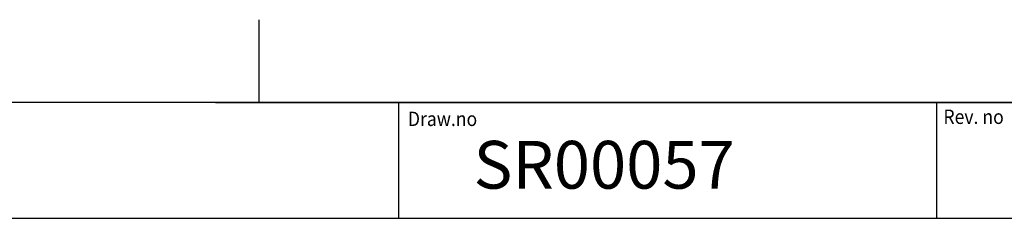
# Model space of a CAD drawing. Units: millimetres. Extents: x -26 to 420, y 0 to 522.
# Drawn here: x 210 to 313, y 275 to 296 of the extents above; entities that cross this region are included whole.
import ezdxf
from ezdxf.enums import TextEntityAlignment as Align

# ---------------------------------------------------------------- set-up
doc = ezdxf.new("R2010")
doc.units = ezdxf.units.MM
doc.layers.add('BLANKETT', color=7, linetype='Continuous')
doc.layers.add('Default', color=7, linetype='Continuous')
doc.styles.add('SEACAD_Arial', font='arial.ttf')
doc.styles.add('SEACAD_arial_ttf', font='txt')

# ---------------------------------------------------------------- blocks, each defined once
blk = doc.blocks.new('SEANNOT_GROUP2')
at = {"layer": 'BLANKETT', "color": 7, "linetype": 'Continuous', "style": 'SEACAD_Arial'}
blk.add_text('SR00057', height=5, dxfattribs=at).set_placement((257.48, 282.97), align=Align.TOP_LEFT)
blk = doc.blocks.new('SE6')
at = {"layer": 'Default', "color": 7, "linetype": 'Continuous'}
blk.add_line((410, 287), (23.93, 287), dxfattribs=at)

msp = doc.modelspace()

# ---------------------------------------------------------------- linework, layer by layer
at = {"color": 7, "linetype": 'Continuous'}
msp.add_line((230.5001, 286.9999), (410.0001, 286.9999), dxfattribs=at)
at = {"layer": 'BLANKETT', "color": 7, "linetype": 'Continuous'}
for p, q in [((235.0082, 295.6602), (235.0082, 286.9999)), ((249.6252, 286.9999), (249.6252, 274.8635)), ((305.8981, 286.9999), (305.8981, 274.8635)), ((23.9313, 274.8635), (410.0001, 274.8635))]:
    msp.add_line(p, q, dxfattribs=at)

# ---------------------------------------------------------------- block references
at = {"layer": 'BLANKETT'}
msp.add_blockref('SEANNOT_GROUP2', (0, 0), dxfattribs=at)
at = {"layer": 'Default'}
msp.add_blockref('SE6', (0, 0), dxfattribs=at)

# ---------------------------------------------------------------- texts
at = {"color": 7, "linetype": 'Continuous', "style": 'SEACAD_arial_ttf', "width": 0.9}
for s, p in [('Draw.no', (250.6146, 286.027)), ('Rev. no', (306.6354, 286.2449))]:
    msp.add_text(s, height=1.5, dxfattribs=at).set_placement(p, align=Align.TOP_LEFT)

doc.saveas('drawing.dxf')
